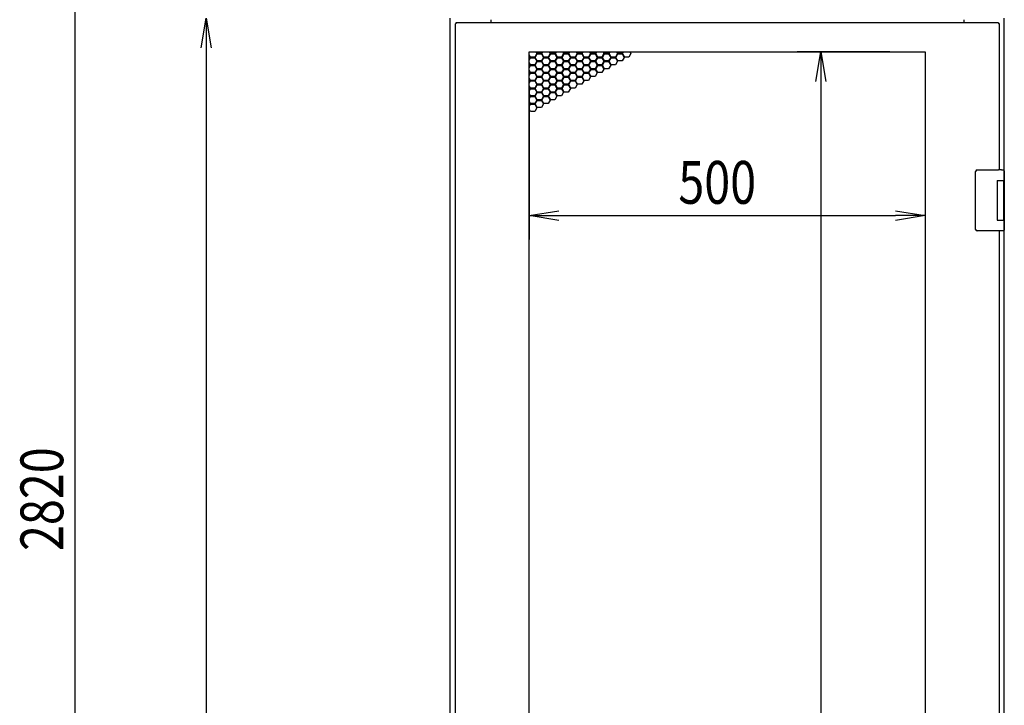
# Model space of a CAD drawing. Extents: x -84828 to -72228, y -65953 to -57043.
# Drawn here: x -79349 to -78106, y -62699 to -61834 of the extents above; entities that cross this region are included whole.
import ezdxf

# ---------------------------------------------------------------- set-up
doc = ezdxf.new("R2010")
doc.units = 0
doc.header["$LTSCALE"] = 0.1
doc.layers.get('0').update_dxf_attribs({"linetype": 'CONTINUOUS'})
doc.styles.add('y-20', font='romans.shx', dxfattribs={"width": 0.8, "height": 54, "bigfont": 'BIGFONT.shx'})

msp = doc.modelspace()

# ---------------------------------------------------------------- linework, layer by layer
for p, q in [((-79279, -63795), (-79279, -61050)), ((-79119.8, -61870), (-79113.5, -61832.5)), ((-79113.5, -61832.5), (-79107.3, -61870)), ((-79113.5, -61832.5), (-79113.5, -61870)), ((-78805.5, -63832.5), (-78805.5, -61832.5)), ((-78754.5, -61834.5), (-78754.5, -61838.5)), ((-78157.5, -61834.5), (-78157.5, -61838.5)), ((-78106.5, -62042), (-78106.5, -61832.5)), ((-78799.5, -61839.5), (-78798.5, -61839.5)), ((-78799.5, -61839.5), (-78799.5, -63796.5)), ((-78798.5, -61838.5), (-78798.5, -61839.5)), ((-78113.5, -61838.5), (-78798.5, -61838.5)), ((-78113.5, -61838.5), (-78113.5, -61839.5)), ((-78112.5, -61839.5), (-78113.5, -61839.5)), ((-78112.5, -62024), (-78112.5, -61839.5)), ((-79113.5, -61870), (-79113.5, -63795)), ((-78706, -63761), (-78706, -61875)), ((-78706, -61875), (-78206, -61875)), ((-78706, -61875.7), (-78705.6, -61875)), ((-78704.2, -61881.6), (-78706, -61878.5)), ((-78706, -61880.1), (-78704.9, -61882)), ((-78704.9, -61882), (-78706, -61883.9)), ((-78706, -61885.5), (-78704.2, -61882.4)), ((-78699, -61881.6), (-78704.2, -61881.6)), ((-78704.2, -61882.4), (-78699, -61882.4)), ((-78696.4, -61877.1), (-78699, -61881.6)), ((-78699, -61882.4), (-78696.4, -61886.9)), ((-78698.3, -61882), (-78695.7, -61877.5)), ((-78695.7, -61886.5), (-78698.3, -61882)), ((-78697.7, -61875), (-78696.4, -61877.1)), ((-78695.7, -61876.7), (-78696.8, -61875)), ((-78690.5, -61876.7), (-78695.7, -61876.7)), ((-78695.7, -61877.5), (-78690.5, -61877.5)), ((-78689.5, -61875), (-78690.5, -61876.7)), ((-78690.5, -61877.5), (-78688, -61882)), ((-78688, -61882), (-78690.5, -61886.5)), ((-78689.9, -61877.1), (-78688.6, -61875)), ((-78687.3, -61881.6), (-78689.9, -61877.1)), ((-78689.9, -61886.9), (-78687.3, -61882.4)), ((-78682.1, -61881.6), (-78687.3, -61881.6)), ((-78687.3, -61882.4), (-78682.1, -61882.4)), ((-78679.5, -61877.1), (-78682.1, -61881.6)), ((-78682.1, -61882.4), (-78679.5, -61886.9)), ((-78681.4, -61882), (-78678.8, -61877.5)), ((-78678.8, -61886.5), (-78681.4, -61882)), ((-78680.7, -61875), (-78679.5, -61877.1)), ((-78678.8, -61876.7), (-78679.8, -61875)), ((-78673.6, -61876.7), (-78678.8, -61876.7)), ((-78678.8, -61877.5), (-78673.6, -61877.5)), ((-78672.6, -61875), (-78673.6, -61876.7)), ((-78673.6, -61877.5), (-78671, -61882)), ((-78671, -61882), (-78673.6, -61886.5)), ((-78672.9, -61877.1), (-78671.6, -61875)), ((-78670.3, -61881.6), (-78672.9, -61877.1)), ((-78672.9, -61886.9), (-78670.3, -61882.4)), ((-78665.1, -61881.6), (-78670.3, -61881.6)), ((-78670.3, -61882.4), (-78665.1, -61882.4)), ((-78662.5, -61877.1), (-78665.1, -61881.6)), ((-78665.1, -61882.4), (-78662.5, -61886.9)), ((-78664.4, -61882), (-78661.8, -61877.5)), ((-78661.8, -61886.5), (-78664.4, -61882)), ((-78663.7, -61875), (-78662.5, -61877.1)), ((-78661.8, -61876.7), (-78662.8, -61875)), ((-78656.6, -61876.7), (-78661.8, -61876.7)), ((-78661.8, -61877.5), (-78656.6, -61877.5)), ((-78655.6, -61875), (-78656.6, -61876.7)), ((-78656.6, -61877.5), (-78654, -61882)), ((-78654, -61882), (-78656.6, -61886.5)), ((-78655.9, -61877.1), (-78654.7, -61875)), ((-78653.3, -61881.6), (-78655.9, -61877.1)), ((-78655.9, -61886.9), (-78653.3, -61882.4)), ((-78648.1, -61881.6), (-78653.3, -61881.6)), ((-78653.3, -61882.4), (-78648.1, -61882.4)), ((-78645.5, -61877.1), (-78648.1, -61881.6)), ((-78648.1, -61882.4), (-78645.5, -61886.9)), ((-78647.4, -61882), (-78644.8, -61877.5)), ((-78644.8, -61886.5), (-78647.4, -61882)), ((-78646.8, -61875), (-78645.5, -61877.1)), ((-78644.8, -61876.7), (-78645.9, -61875)), ((-78639.6, -61876.7), (-78644.8, -61876.7)), ((-78644.8, -61877.5), (-78639.6, -61877.5)), ((-78638.6, -61875), (-78639.6, -61876.7)), ((-78639.6, -61877.5), (-78637, -61882)), ((-78637, -61882), (-78639.6, -61886.5)), ((-78638.9, -61877.1), (-78637.7, -61875)), ((-78636.4, -61881.6), (-78638.9, -61877.1)), ((-78638.9, -61886.9), (-78636.4, -61882.4)), ((-78631.2, -61881.6), (-78636.4, -61881.6)), ((-78636.4, -61882.4), (-78631.2, -61882.4)), ((-78628.6, -61877.1), (-78631.2, -61881.6)), ((-78631.2, -61882.4), (-78628.6, -61886.9)), ((-78630.5, -61882), (-78627.9, -61877.5)), ((-78627.9, -61886.5), (-78630.5, -61882)), ((-78629.8, -61875), (-78628.6, -61877.1)), ((-78627.9, -61876.7), (-78628.9, -61875)), ((-78622.7, -61876.7), (-78627.9, -61876.7)), ((-78627.9, -61877.5), (-78622.7, -61877.5)), ((-78621.7, -61875), (-78622.7, -61876.7)), ((-78622.7, -61877.5), (-78620.1, -61882)), ((-78620.1, -61882), (-78622.7, -61886.5)), ((-78622, -61877.1), (-78620.7, -61875)), ((-78619.4, -61881.6), (-78622, -61877.1)), ((-78622, -61886.9), (-78619.4, -61882.4)), ((-78614.2, -61881.6), (-78619.4, -61881.6)), ((-78619.4, -61882.4), (-78614.2, -61882.4)), ((-78611.6, -61877.1), (-78614.2, -61881.6)), ((-78614.2, -61882.4), (-78611.6, -61886.9)), ((-78613.5, -61882), (-78610.9, -61877.5)), ((-78610.9, -61886.5), (-78613.5, -61882)), ((-78612.8, -61875), (-78611.6, -61877.1)), ((-78610.9, -61876.7), (-78611.9, -61875)), ((-78605.7, -61876.7), (-78610.9, -61876.7)), ((-78610.9, -61877.5), (-78605.7, -61877.5)), ((-78604.7, -61875), (-78605.7, -61876.7)), ((-78605.7, -61877.5), (-78603.1, -61882)), ((-78603.1, -61882), (-78605.7, -61886.5)), ((-78605, -61877.1), (-78603.8, -61875)), ((-78602.4, -61881.6), (-78605, -61877.1)), ((-78605, -61886.9), (-78602.4, -61882.4)), ((-78597.2, -61881.6), (-78602.4, -61881.6)), ((-78602.4, -61882.4), (-78597.2, -61882.4)), ((-78594.6, -61877.1), (-78597.2, -61881.6)), ((-78597.2, -61882.4), (-78594.6, -61886.9)), ((-78596.5, -61882), (-78593.9, -61877.5)), ((-78593.9, -61886.5), (-78596.5, -61882)), ((-78595.9, -61875), (-78594.6, -61877.1)), ((-78593.9, -61876.7), (-78594.9, -61875)), ((-78588.7, -61876.7), (-78593.9, -61876.7)), ((-78593.9, -61877.5), (-78588.7, -61877.5)), ((-78587.7, -61875), (-78588.7, -61876.7)), ((-78588.7, -61877.5), (-78586.1, -61882)), ((-78586.1, -61882), (-78588.7, -61886.5)), ((-78588, -61877.1), (-78586.8, -61875)), ((-78585.4, -61881.6), (-78588, -61877.1)), ((-78580.2, -61881.6), (-78585.4, -61881.6)), ((-78577.6, -61877.1), (-78580.2, -61881.6)), ((-78578.9, -61875), (-78577.6, -61877.1)), ((-78251, -61875), (-78367.8, -61875)), ((-78344.1, -61912.5), (-78337.8, -61875)), ((-78337.8, -61875), (-78331.6, -61912.5)), ((-78337.8, -61875), (-78337.8, -61912.5)), ((-78206, -61875), (-78206, -63761)), ((-78704.2, -61891.4), (-78706, -61888.3)), ((-78706, -61889.9), (-78704.9, -61891.8)), ((-78704.9, -61891.8), (-78706, -61893.7)), ((-78706, -61895.3), (-78704.2, -61892.2)), ((-78699, -61891.4), (-78704.2, -61891.4)), ((-78704.2, -61892.2), (-78699, -61892.2)), ((-78696.4, -61886.9), (-78699, -61891.4)), ((-78699, -61892.2), (-78696.4, -61896.7)), ((-78696.4, -61896.7), (-78699, -61901.2)), ((-78698.3, -61891.8), (-78695.7, -61887.3)), ((-78695.7, -61896.3), (-78698.3, -61891.8)), ((-78690.5, -61886.5), (-78695.7, -61886.5)), ((-78695.7, -61887.3), (-78690.5, -61887.3)), ((-78690.5, -61896.3), (-78695.7, -61896.3)), ((-78690.5, -61887.3), (-78688, -61891.8)), ((-78688, -61891.8), (-78690.5, -61896.3)), ((-78687.3, -61891.4), (-78689.9, -61886.9)), ((-78689.9, -61896.7), (-78687.3, -61892.2)), ((-78687.3, -61901.2), (-78689.9, -61896.7)), ((-78682.1, -61891.4), (-78687.3, -61891.4)), ((-78687.3, -61892.2), (-78682.1, -61892.2)), ((-78679.5, -61886.9), (-78682.1, -61891.4)), ((-78682.1, -61892.2), (-78679.5, -61896.7)), ((-78679.5, -61896.7), (-78682.1, -61901.2)), ((-78681.4, -61891.8), (-78678.8, -61887.3)), ((-78678.8, -61896.3), (-78681.4, -61891.8)), ((-78673.6, -61886.5), (-78678.8, -61886.5)), ((-78678.8, -61887.3), (-78673.6, -61887.3)), ((-78673.6, -61896.3), (-78678.8, -61896.3)), ((-78673.6, -61887.3), (-78671, -61891.8)), ((-78671, -61891.8), (-78673.6, -61896.3)), ((-78670.3, -61891.4), (-78672.9, -61886.9)), ((-78672.9, -61896.7), (-78670.3, -61892.2)), ((-78670.3, -61901.2), (-78672.9, -61896.7)), ((-78665.1, -61891.4), (-78670.3, -61891.4)), ((-78670.3, -61892.2), (-78665.1, -61892.2)), ((-78662.5, -61886.9), (-78665.1, -61891.4)), ((-78665.1, -61892.2), (-78662.5, -61896.7)), ((-78662.5, -61896.7), (-78665.1, -61901.2)), ((-78664.4, -61891.8), (-78661.8, -61887.3)), ((-78661.8, -61896.3), (-78664.4, -61891.8)), ((-78656.6, -61886.5), (-78661.8, -61886.5)), ((-78661.8, -61887.3), (-78656.6, -61887.3)), ((-78656.6, -61896.3), (-78661.8, -61896.3)), ((-78656.6, -61887.3), (-78654, -61891.8)), ((-78654, -61891.8), (-78656.6, -61896.3)), ((-78653.3, -61891.4), (-78655.9, -61886.9)), ((-78655.9, -61896.7), (-78653.3, -61892.2)), ((-78653.3, -61901.2), (-78655.9, -61896.7)), ((-78648.1, -61891.4), (-78653.3, -61891.4)), ((-78653.3, -61892.2), (-78648.1, -61892.2)), ((-78645.5, -61886.9), (-78648.1, -61891.4)), ((-78648.1, -61892.2), (-78645.5, -61896.7)), ((-78645.5, -61896.7), (-78648.1, -61901.2)), ((-78647.4, -61891.8), (-78644.8, -61887.3)), ((-78644.8, -61896.3), (-78647.4, -61891.8)), ((-78639.6, -61886.5), (-78644.8, -61886.5)), ((-78644.8, -61887.3), (-78639.6, -61887.3)), ((-78639.6, -61896.3), (-78644.8, -61896.3)), ((-78639.6, -61887.3), (-78637, -61891.8)), ((-78637, -61891.8), (-78639.6, -61896.3)), ((-78636.4, -61891.4), (-78638.9, -61886.9)), ((-78638.9, -61896.7), (-78636.4, -61892.2)), ((-78636.4, -61901.2), (-78638.9, -61896.7)), ((-78631.2, -61891.4), (-78636.4, -61891.4)), ((-78636.4, -61892.2), (-78631.2, -61892.2)), ((-78628.6, -61886.9), (-78631.2, -61891.4)), ((-78631.2, -61892.2), (-78628.6, -61896.7)), ((-78628.6, -61896.7), (-78631.2, -61901.2)), ((-78630.5, -61891.8), (-78627.9, -61887.3)), ((-78627.9, -61896.3), (-78630.5, -61891.8)), ((-78622.7, -61886.5), (-78627.9, -61886.5)), ((-78627.9, -61887.3), (-78622.7, -61887.3)), ((-78622.7, -61896.3), (-78627.9, -61896.3)), ((-78622.7, -61887.3), (-78620.1, -61891.8)), ((-78620.1, -61891.8), (-78622.7, -61896.3)), ((-78619.4, -61891.4), (-78622, -61886.9)), ((-78622, -61896.7), (-78619.4, -61892.2)), ((-78619.4, -61901.2), (-78622, -61896.7)), ((-78614.2, -61891.4), (-78619.4, -61891.4)), ((-78619.4, -61892.2), (-78614.2, -61892.2)), ((-78611.6, -61886.9), (-78614.2, -61891.4)), ((-78614.2, -61892.2), (-78611.6, -61896.7)), ((-78611.6, -61896.7), (-78614.2, -61901.2)), ((-78613.5, -61891.8), (-78610.9, -61887.3)), ((-78610.9, -61896.3), (-78613.5, -61891.8)), ((-78605.7, -61886.5), (-78610.9, -61886.5)), ((-78610.9, -61887.3), (-78605.7, -61887.3)), ((-78605.7, -61896.3), (-78610.9, -61896.3)), ((-78605.7, -61887.3), (-78603.1, -61891.8)), ((-78603.1, -61891.8), (-78605.7, -61896.3)), ((-78602.4, -61891.4), (-78605, -61886.9)), ((-78597.2, -61891.4), (-78602.4, -61891.4)), ((-78594.6, -61886.9), (-78597.2, -61891.4)), ((-78588.7, -61886.5), (-78593.9, -61886.5)), ((-78704.2, -61901.2), (-78706, -61898.1)), ((-78706, -61899.7), (-78704.9, -61901.6)), ((-78704.9, -61901.6), (-78706, -61903.5)), ((-78706, -61905.1), (-78704.2, -61902)), ((-78704.2, -61911), (-78706, -61907.9)), ((-78699, -61901.2), (-78704.2, -61901.2)), ((-78704.2, -61902), (-78699, -61902)), ((-78699, -61902), (-78696.4, -61906.5)), ((-78696.4, -61906.5), (-78699, -61911)), ((-78698.3, -61901.6), (-78695.7, -61897.1)), ((-78695.7, -61906.1), (-78698.3, -61901.6)), ((-78698.3, -61911.4), (-78695.7, -61906.9)), ((-78695.7, -61897.1), (-78690.5, -61897.1)), ((-78690.5, -61906.1), (-78695.7, -61906.1)), ((-78695.7, -61906.9), (-78690.5, -61906.9)), ((-78690.5, -61897.1), (-78688, -61901.6)), ((-78688, -61901.6), (-78690.5, -61906.1)), ((-78690.5, -61906.9), (-78688, -61911.4)), ((-78689.9, -61906.5), (-78687.3, -61902)), ((-78687.3, -61911), (-78689.9, -61906.5)), ((-78682.1, -61901.2), (-78687.3, -61901.2)), ((-78687.3, -61902), (-78682.1, -61902)), ((-78682.1, -61902), (-78679.5, -61906.5)), ((-78679.5, -61906.5), (-78682.1, -61911)), ((-78681.4, -61901.6), (-78678.8, -61897.1)), ((-78678.8, -61906.1), (-78681.4, -61901.6)), ((-78681.4, -61911.4), (-78678.8, -61906.9)), ((-78678.8, -61897.1), (-78673.6, -61897.1)), ((-78673.6, -61906.1), (-78678.8, -61906.1)), ((-78678.8, -61906.9), (-78673.6, -61906.9)), ((-78673.6, -61897.1), (-78671, -61901.6)), ((-78671, -61901.6), (-78673.6, -61906.1)), ((-78673.6, -61906.9), (-78671, -61911.4)), ((-78672.9, -61906.5), (-78670.3, -61902)), ((-78670.3, -61911), (-78672.9, -61906.5)), ((-78665.1, -61901.2), (-78670.3, -61901.2)), ((-78670.3, -61902), (-78665.1, -61902)), ((-78665.1, -61902), (-78662.5, -61906.5)), ((-78662.5, -61906.5), (-78665.1, -61911)), ((-78664.4, -61901.6), (-78661.8, -61897.1)), ((-78661.8, -61906.1), (-78664.4, -61901.6)), ((-78664.4, -61911.4), (-78661.8, -61906.9)), ((-78661.8, -61897.1), (-78656.6, -61897.1)), ((-78656.6, -61906.1), (-78661.8, -61906.1)), ((-78661.8, -61906.9), (-78656.6, -61906.9)), ((-78656.6, -61897.1), (-78654, -61901.6)), ((-78654, -61901.6), (-78656.6, -61906.1)), ((-78656.6, -61906.9), (-78654, -61911.4)), ((-78655.9, -61906.5), (-78653.3, -61902)), ((-78653.3, -61911), (-78655.9, -61906.5)), ((-78648.1, -61901.2), (-78653.3, -61901.2)), ((-78653.3, -61902), (-78648.1, -61902)), ((-78648.1, -61902), (-78645.5, -61906.5)), ((-78645.5, -61906.5), (-78648.1, -61911)), ((-78647.4, -61901.6), (-78644.8, -61897.1)), ((-78644.8, -61906.1), (-78647.4, -61901.6)), ((-78647.4, -61911.4), (-78644.8, -61906.9)), ((-78644.8, -61897.1), (-78639.6, -61897.1)), ((-78639.6, -61906.1), (-78644.8, -61906.1)), ((-78644.8, -61906.9), (-78639.6, -61906.9)), ((-78639.6, -61897.1), (-78637, -61901.6)), ((-78637, -61901.6), (-78639.6, -61906.1)), ((-78639.6, -61906.9), (-78637, -61911.4)), ((-78638.9, -61906.5), (-78636.4, -61902)), ((-78636.4, -61911), (-78638.9, -61906.5)), ((-78631.2, -61901.2), (-78636.4, -61901.2)), ((-78636.4, -61902), (-78631.2, -61902)), ((-78631.2, -61902), (-78628.6, -61906.5)), ((-78628.6, -61906.5), (-78631.2, -61911)), ((-78630.5, -61901.6), (-78627.9, -61897.1)), ((-78627.9, -61906.1), (-78630.5, -61901.6)), ((-78627.9, -61897.1), (-78622.7, -61897.1)), ((-78622.7, -61906.1), (-78627.9, -61906.1)), ((-78622.7, -61897.1), (-78620.1, -61901.6)), ((-78620.1, -61901.6), (-78622.7, -61906.1)), ((-78614.2, -61901.2), (-78619.4, -61901.2)), ((-78706, -61909.5), (-78704.9, -61911.4)), ((-78704.9, -61911.4), (-78706, -61913.3)), ((-78706, -61914.9), (-78704.2, -61911.8)), ((-78704.2, -61920.8), (-78706, -61917.7)), ((-78706, -61919.3), (-78704.9, -61921.2)), ((-78706, -61920), (-78706, -62111.7)), ((-78704.9, -61921.2), (-78706, -61923.1)), ((-78706, -61924.7), (-78704.2, -61921.6)), ((-78699, -61911), (-78704.2, -61911)), ((-78704.2, -61911.8), (-78699, -61911.8)), ((-78699, -61920.8), (-78704.2, -61920.8)), ((-78704.2, -61921.6), (-78699, -61921.6)), ((-78699, -61911.8), (-78696.4, -61916.3)), ((-78696.4, -61916.3), (-78699, -61920.8)), ((-78699, -61921.6), (-78696.4, -61926.1)), ((-78695.7, -61915.9), (-78698.3, -61911.4)), ((-78698.3, -61921.2), (-78695.7, -61916.7)), ((-78695.7, -61925.7), (-78698.3, -61921.2)), ((-78690.5, -61915.9), (-78695.7, -61915.9)), ((-78695.7, -61916.7), (-78690.5, -61916.7)), ((-78688, -61911.4), (-78690.5, -61915.9)), ((-78690.5, -61916.7), (-78688, -61921.2)), ((-78688, -61921.2), (-78690.5, -61925.7)), ((-78689.9, -61916.3), (-78687.3, -61911.8)), ((-78687.3, -61920.8), (-78689.9, -61916.3)), ((-78689.9, -61926.1), (-78687.3, -61921.6)), ((-78682.1, -61911), (-78687.3, -61911)), ((-78687.3, -61911.8), (-78682.1, -61911.8)), ((-78682.1, -61920.8), (-78687.3, -61920.8)), ((-78687.3, -61921.6), (-78682.1, -61921.6)), ((-78682.1, -61911.8), (-78679.5, -61916.3)), ((-78679.5, -61916.3), (-78682.1, -61920.8)), ((-78682.1, -61921.6), (-78679.5, -61926.1)), ((-78678.8, -61915.9), (-78681.4, -61911.4)), ((-78681.4, -61921.2), (-78678.8, -61916.7)), ((-78678.8, -61925.7), (-78681.4, -61921.2)), ((-78673.6, -61915.9), (-78678.8, -61915.9)), ((-78678.8, -61916.7), (-78673.6, -61916.7)), ((-78671, -61911.4), (-78673.6, -61915.9)), ((-78673.6, -61916.7), (-78671, -61921.2)), ((-78671, -61921.2), (-78673.6, -61925.7)), ((-78672.9, -61916.3), (-78670.3, -61911.8)), ((-78670.3, -61920.8), (-78672.9, -61916.3)), ((-78672.9, -61926.1), (-78670.3, -61921.6)), ((-78665.1, -61911), (-78670.3, -61911)), ((-78670.3, -61911.8), (-78665.1, -61911.8)), ((-78665.1, -61920.8), (-78670.3, -61920.8)), ((-78670.3, -61921.6), (-78665.1, -61921.6)), ((-78665.1, -61911.8), (-78662.5, -61916.3)), ((-78662.5, -61916.3), (-78665.1, -61920.8)), ((-78665.1, -61921.6), (-78662.5, -61926.1)), ((-78661.8, -61915.9), (-78664.4, -61911.4)), ((-78664.4, -61921.2), (-78661.8, -61916.7)), ((-78661.8, -61925.7), (-78664.4, -61921.2)), ((-78656.6, -61915.9), (-78661.8, -61915.9)), ((-78661.8, -61916.7), (-78656.6, -61916.7)), ((-78654, -61911.4), (-78656.6, -61915.9)), ((-78656.6, -61916.7), (-78654, -61921.2)), ((-78654, -61921.2), (-78656.6, -61925.7)), ((-78655.9, -61916.3), (-78653.3, -61911.8)), ((-78653.3, -61920.8), (-78655.9, -61916.3)), ((-78648.1, -61911), (-78653.3, -61911)), ((-78653.3, -61911.8), (-78648.1, -61911.8)), ((-78648.1, -61920.8), (-78653.3, -61920.8)), ((-78648.1, -61911.8), (-78645.5, -61916.3)), ((-78645.5, -61916.3), (-78648.1, -61920.8)), ((-78644.8, -61915.9), (-78647.4, -61911.4)), ((-78639.6, -61915.9), (-78644.8, -61915.9)), ((-78637, -61911.4), (-78639.6, -61915.9)), ((-78631.2, -61911), (-78636.4, -61911)), ((-78337.8, -61912.5), (-78337.8, -63723.5)), ((-78206, -61920), (-78206, -62111.7)), ((-78704.2, -61930.6), (-78706, -61927.5)), ((-78706, -61929.1), (-78704.9, -61931)), ((-78704.9, -61931), (-78706, -61932.9)), ((-78706, -61934.5), (-78704.2, -61931.4)), ((-78699, -61930.6), (-78704.2, -61930.6)), ((-78704.2, -61931.4), (-78699, -61931.4)), ((-78696.4, -61926.1), (-78699, -61930.6)), ((-78699, -61931.4), (-78696.4, -61935.9)), ((-78698.3, -61931), (-78695.7, -61926.5)), ((-78695.7, -61935.5), (-78698.3, -61931)), ((-78690.5, -61925.7), (-78695.7, -61925.7)), ((-78695.7, -61926.5), (-78690.5, -61926.5)), ((-78690.5, -61926.5), (-78688, -61931)), ((-78688, -61931), (-78690.5, -61935.5)), ((-78687.3, -61930.6), (-78689.9, -61926.1)), ((-78689.9, -61935.9), (-78687.3, -61931.4)), ((-78682.1, -61930.6), (-78687.3, -61930.6)), ((-78687.3, -61931.4), (-78682.1, -61931.4)), ((-78679.5, -61926.1), (-78682.1, -61930.6)), ((-78682.1, -61931.4), (-78679.5, -61935.9)), ((-78681.4, -61931), (-78678.8, -61926.5)), ((-78678.8, -61935.5), (-78681.4, -61931)), ((-78673.6, -61925.7), (-78678.8, -61925.7)), ((-78678.8, -61926.5), (-78673.6, -61926.5)), ((-78673.6, -61926.5), (-78671, -61931)), ((-78671, -61931), (-78673.6, -61935.5)), ((-78670.3, -61930.6), (-78672.9, -61926.1)), ((-78665.1, -61930.6), (-78670.3, -61930.6)), ((-78662.5, -61926.1), (-78665.1, -61930.6)), ((-78656.6, -61925.7), (-78661.8, -61925.7)), ((-78704.2, -61940.4), (-78706, -61937.3)), ((-78706, -61938.9), (-78704.9, -61940.8)), ((-78704.9, -61940.8), (-78706, -61942.7)), ((-78706, -61944.3), (-78704.2, -61941.2)), ((-78699, -61940.4), (-78704.2, -61940.4)), ((-78704.2, -61941.2), (-78699, -61941.2)), ((-78696.4, -61935.9), (-78699, -61940.4)), ((-78699, -61941.2), (-78696.4, -61945.7)), ((-78696.4, -61945.7), (-78699, -61950.2)), ((-78698.3, -61940.8), (-78695.7, -61936.3)), ((-78695.7, -61945.3), (-78698.3, -61940.8)), ((-78690.5, -61935.5), (-78695.7, -61935.5)), ((-78695.7, -61936.3), (-78690.5, -61936.3)), ((-78690.5, -61945.3), (-78695.7, -61945.3)), ((-78690.5, -61936.3), (-78688, -61940.8)), ((-78688, -61940.8), (-78690.5, -61945.3)), ((-78687.3, -61940.4), (-78689.9, -61935.9)), ((-78682.1, -61940.4), (-78687.3, -61940.4)), ((-78679.5, -61935.9), (-78682.1, -61940.4)), ((-78673.6, -61935.5), (-78678.8, -61935.5)), ((-78704.2, -61950.2), (-78706, -61947.1)), ((-78699, -61950.2), (-78704.2, -61950.2)), ((-78142.5, -62027), (-78142.5, -62026)), ((-78142.5, -62098), (-78142.5, -62027)), ((-78140.5, -62024), (-78113.5, -62024)), ((-78110, -62024), (-78113.5, -62024)), ((-78110, -62024), (-78108.9, -62024)), ((-78108.9, -62024), (-78108.6, -62024)), ((-78108.6, -62024), (-78107.5, -62024)), ((-78106.5, -62025), (-78106.5, -62037.5)), ((-78115.5, -62037.5), (-78107.5, -62037.5)), ((-78115.5, -62037.5), (-78115.5, -62087.5)), ((-78115.5, -62037.5), (-78112.3, -62037.5)), ((-78115.5, -62038.8), (-78115.5, -62038.8)), ((-78115.5, -62042), (-78115.5, -62042)), ((-78112.3, -62037.5), (-78107.6, -62037.5)), ((-78107.6, -62037.5), (-78106.5, -62037.5)), ((-78107.5, -62037.5), (-78106.5, -62037.5)), ((-78107.5, -62037.5), (-78107.5, -62043)), ((-78107.5, -62042), (-78107.1, -62042)), ((-78107.5, -62042), (-78107.1, -62042)), ((-78107.5, -62043), (-78107.5, -62082)), ((-78107.3, -62043), (-78107.3, -62082)), ((-78107.1, -62042), (-78106.3, -62042)), ((-78106.5, -62037.5), (-78106.5, -62042)), ((-78106.3, -62042), (-78106.3, -62083)), ((-78706, -62081.7), (-78668.5, -62075.5)), ((-78668.5, -62088), (-78706, -62081.7)), ((-78706, -62081.7), (-78668.5, -62081.7)), ((-78668.5, -62081.7), (-78243.5, -62081.7)), ((-78243.5, -62075.5), (-78206, -62081.7)), ((-78206, -62081.7), (-78243.5, -62088)), ((-78206, -62081.7), (-78243.5, -62081.7)), ((-78107.5, -62082), (-78107.5, -62087.5)), ((-78107.1, -62083), (-78107.5, -62083)), ((-78107.5, -62083), (-78107.1, -62083)), ((-78107.1, -62083), (-78106.3, -62083)), ((-78106.5, -62812), (-78106.5, -62083)), ((-78106.5, -62083), (-78106.5, -62087.5)), ((-78115.5, -62087.5), (-78107.5, -62087.5)), ((-78107.5, -62087.5), (-78106.5, -62087.5)), ((-78106.5, -62087.5), (-78106.5, -62100)), ((-78142.5, -62099), (-78142.5, -62098)), ((-78113.5, -62101), (-78140.5, -62101)), ((-78110, -62101), (-78113.5, -62101)), ((-78112.5, -62794), (-78112.5, -62101)), ((-78108.9, -62101), (-78110, -62101)), ((-78108.6, -62101), (-78108.9, -62101)), ((-78107.5, -62101), (-78108.6, -62101))]:
    msp.add_line(p, q)
for centre, radius, start, end in [((-78140.5, -62026), 2, 90, 180), ((-78107.5, -62025), 1, 0, 90), ((-78140.5, -62099), 2, 180, 270), ((-78107.5, -62100), 1, 270, 0)]:
    msp.add_arc(centre, radius, start, end)
for centre, start_param, end_param in [((-78107.1, -62043), 0, 1.570796), ((-78107.1, -62082), 1.570796, 3.141593)]:
    msp.add_ellipse(centre, major_axis=(0, 1), ratio=0.25, start_param=start_param, end_param=end_param)

# ---------------------------------------------------------------- texts
at = {"style": 'y-20', "width": 0.8}
msp.add_text('500', height=54, dxfattribs=at).set_placement((-78517.7, -62066.7))
msp.add_text('2820', height=54, rotation=90, dxfattribs=at).set_placement((-79294, -62504.8))

doc.saveas('drawing.dxf')
